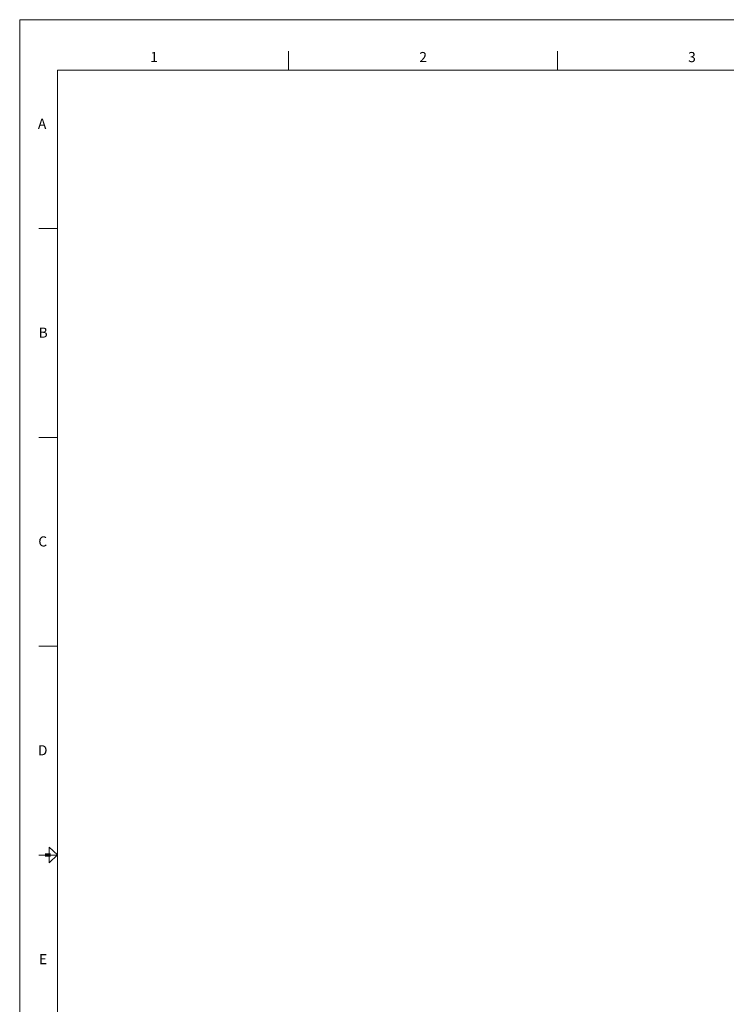
# Model space of a CAD drawing. Units: inches. Extents: x -19.6 to 19.9, y -15.6 to 15.1.
# Drawn here: x -19.6 to -6.6, y -3 to 15.1 of the extents above; entities that cross this region are included whole.
import ezdxf

# ---------------------------------------------------------------- set-up
doc = ezdxf.new("R2010")
doc.units = ezdxf.units.IN
doc.header["$MEASUREMENT"] = 0
doc.layers.add('Format', color=7, linetype='Continuous')
doc.styles.add('0', font='arial.ttf', dxfattribs={"height": 1})

msp = doc.modelspace()

# ---------------------------------------------------------------- linework, layer by layer
at = {"layer": 'Format', "lineweight": 0}
for points in [[(-19.604, -15.568), (19.898, -15.568), (19.898, 15.103), (-19.604, 15.103), (-19.604, -15.568)], [(-18.907, -14.638), (19.2, -14.638), (19.2, 14.174), (-18.907, 14.174), (-18.907, -14.638)]]:
    msp.add_lwpolyline(points, close=True, dxfattribs=at)
for points in [[(-14.666, 14.174), (-14.666, 14.174), (-14.666, 14.523), (-14.666, 14.523)], [(-9.729, 14.174), (-9.729, 14.174), (-9.729, 14.523), (-9.729, 14.523)], [(-18.907, 11.27), (-18.907, 11.27), (-19.255, 11.27), (-19.255, 11.27)], [(-18.907, 7.436), (-18.907, 7.436), (-19.255, 7.436), (-19.255, 7.436)], [(-18.907, 3.602), (-18.907, 3.602), (-19.255, 3.602), (-19.255, 3.602)], [(-18.907, -0.232), (-18.907, -0.232), (-19.255, -0.232), (-19.255, -0.232)]]:
    msp.add_open_spline(points, degree=3, dxfattribs=at)
msp.add_open_spline([(-19.064, -0.087), (-19.064, -0.087), (-19.064, -0.377), (-19.064, -0.377), (-19.064, -0.377), (-19.064, -0.377), (-18.907, -0.231), (-18.907, -0.231), (-18.907, -0.231), (-18.907, -0.231), (-19.064, -0.087), (-19.064, -0.087)], degree=3, knots=[0, 0, 0, 0, 0.25, 0.25, 0.25, 0.25, 0.5, 0.5, 0.5, 0.5, 1, 1, 1, 1], dxfattribs=at)
at = {"layer": 'Format', "lineweight": 70}
msp.add_open_spline([(-19.041, -0.232), (-19.041, -0.232), (-19.139, -0.232), (-19.139, -0.232)], degree=3, dxfattribs=at)

# ---------------------------------------------------------------- texts
at = {"layer": 'Format', "style": '0'}
for s, width, p in [('1', 0.999924, (-17.206, 14.325)), ('2', 0.999924, (-12.266, 14.324)), ('3', 0.999924, (-7.33, 14.324)), ('A', 0.998258, (-19.269, 13.099)), ('B', 0.998258, (-19.257, 9.266)), ('C', 1.001432, (-19.262, 5.432)), ('D', 1.001432, (-19.269, 1.598)), ('E', 0.998258, (-19.25, -2.237))]:
    msp.add_text(s, height=0.186, dxfattribs=dict(at, width=width)).set_placement(p)

doc.saveas('drawing.dxf')
